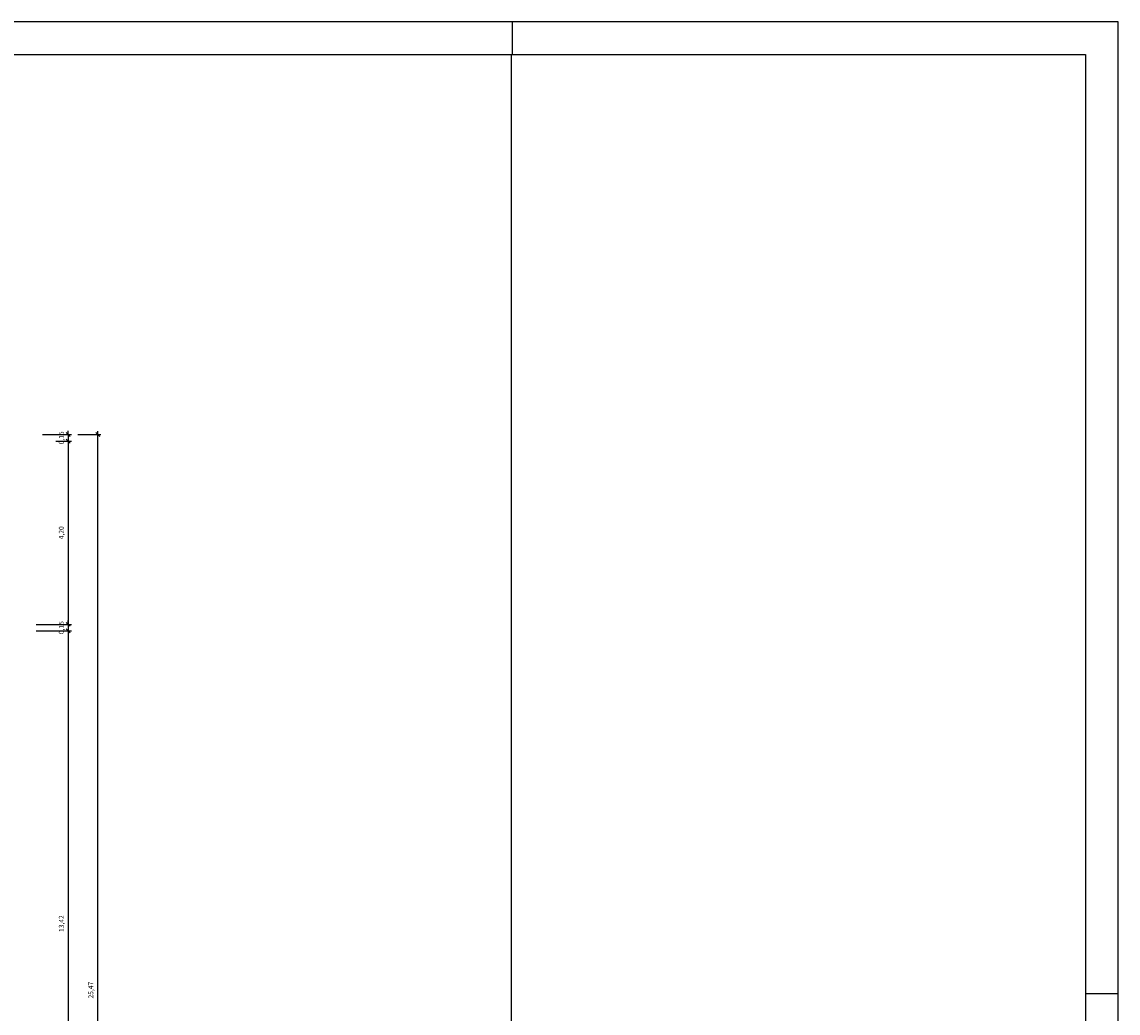
# Model space of a CAD drawing. Units: millimetres. Extents: x 352 to 791, y 45 to 224.
# Drawn here: x 498 to 523, y 201 to 224 of the extents above; entities that cross this region are included whole.
import ezdxf

# ---------------------------------------------------------------- set-up
doc = ezdxf.new("R2010")
doc.units = ezdxf.units.MM
doc.linetypes.add('ACAD_ISO02W100', pattern=[15, 12, -3])
doc.layers.add('Janelas', color=5, linetype='Continuous')
doc.layers.add('PAREDE', color=7, linetype='Continuous')
doc.layers.add('LINLHA', color=7, linetype='ACAD_ISO02W100', lineweight=0)
doc.styles.get("Standard").update_dxf_attribs({"font": 'romans.shx'})
doc.dimstyles.new('COTA 1 100', dxfattribs={"dimscale": 0.75, "dimtxt": 0.15, "dimasz": 0.1205, "dimexe": 0.1, "dimexo": 0.3, "dimgap": 0.1, "dimtad": 1, "dimzin": 1, "dimtxsty": 'Standard', "dimblk": 'OBLIQUE', "dimcen": 0.1, "dimdle": 0.1, "dimclrd": 8, "dimclre": 8, "dimclrt": 140, "dimadec": 0, "dimazin": 0, "dimtfac": 1, "dimtmove": 0, "dimatfit": 3, "dimldrblk": 'OBLIQUE', "dimfxl": 0.1, "dimarcsym": 0})

# ---------------------------------------------------------------- blocks, each defined once
blk = doc.blocks.new('_Oblique')
at = {"layer": 'LINLHA', "color": 0, "linetype": 'ByBlock', "lineweight": -2}
blk.add_line((-0.5, -0.5), (0.5, 0.5), dxfattribs=at)
blk = doc.blocks.new('*D25')
at = {"layer": 'DEFPOINTS', "color": 0, "transparency": 16777216}
for p in [(498.081, 214.438), (498.388, 214.288), (498.891, 214.288)]:
    blk.add_point(p, dxfattribs=at)
at = {"layer": 'PAREDE', "color": 8, "lineweight": -2, "transparency": 16777216}
for p, q in [((498.306, 214.438), (498.966, 214.438)), ((498.891, 214.438), (498.891, 214.528)), ((498.891, 214.438), (498.891, 214.288)), ((498.613, 214.288), (498.966, 214.288)), ((498.891, 214.288), (498.891, 214.198))]:
    blk.add_line(p, q, dxfattribs=at)
at = {"layer": 'PAREDE', "color": 8, "lineweight": -2, "transparency": 16777216, "xscale": 0.090375, "yscale": 0.090375, "zscale": 0.090375}
for p, rotation in [((498.891, 214.438), 270), ((498.891, 214.288), 90)]:
    blk.add_blockref('_Oblique', p, dxfattribs=dict(at, rotation=rotation))
at = {"layer": 'PAREDE', "color": 140, "transparency": 16777216, "insert": (498.749, 214.363), "char_height": 0.1125, "attachment_point": 5, "rotation": 90}
blk.add_mtext('0,15', dxfattribs=at)
blk = doc.blocks.new('*D26')
at = {"layer": 'DEFPOINTS', "color": 0, "transparency": 16777216}
for p in [(498.388, 214.288), (497.931, 210.088), (498.891, 210.088)]:
    blk.add_point(p, dxfattribs=at)
at = {"layer": 'PAREDE', "color": 8, "lineweight": -2, "transparency": 16777216}
for p, q in [((498.891, 214.363), (498.891, 210.013)), ((498.613, 214.288), (498.966, 214.288)), ((498.156, 210.088), (498.966, 210.088))]:
    blk.add_line(p, q, dxfattribs=at)
at = {"layer": 'PAREDE', "color": 8, "lineweight": -2, "transparency": 16777216, "xscale": 0.090375, "yscale": 0.090375, "zscale": 0.090375}
for p, rotation in [((498.891, 214.288), 90), ((498.891, 210.088), 270)]:
    blk.add_blockref('_Oblique', p, dxfattribs=dict(at, rotation=rotation))
at = {"layer": 'PAREDE', "color": 140, "transparency": 16777216, "insert": (498.749, 212.188), "char_height": 0.1125, "attachment_point": 5, "rotation": 90}
blk.add_mtext('4,20', dxfattribs=at)
blk = doc.blocks.new('*D27')
at = {"layer": 'DEFPOINTS', "color": 0, "transparency": 16777216}
for p in [(497.931, 210.088), (497.931, 209.938), (498.891, 209.938)]:
    blk.add_point(p, dxfattribs=at)
at = {"layer": 'PAREDE', "color": 8, "lineweight": -2, "transparency": 16777216}
for p, q in [((498.156, 210.088), (498.966, 210.088)), ((498.891, 210.088), (498.891, 210.178)), ((498.891, 210.088), (498.891, 209.938)), ((498.156, 209.938), (498.966, 209.938)), ((498.891, 209.938), (498.891, 209.848))]:
    blk.add_line(p, q, dxfattribs=at)
at = {"layer": 'PAREDE', "color": 8, "lineweight": -2, "transparency": 16777216, "xscale": 0.090375, "yscale": 0.090375, "zscale": 0.090375}
for p, rotation in [((498.891, 210.088), 270), ((498.891, 209.938), 90)]:
    blk.add_blockref('_Oblique', p, dxfattribs=dict(at, rotation=rotation))
at = {"layer": 'PAREDE', "color": 140, "transparency": 16777216, "insert": (498.749, 210.013), "char_height": 0.1125, "attachment_point": 5, "rotation": 90}
blk.add_mtext('0,15', dxfattribs=at)
blk = doc.blocks.new('*D28')
at = {"layer": 'DEFPOINTS', "color": 0, "transparency": 16777216}
for p in [(497.931, 209.938), (497.931, 196.518), (498.891, 196.518)]:
    blk.add_point(p, dxfattribs=at)
at = {"layer": 'PAREDE', "color": 8, "lineweight": -2, "transparency": 16777216}
for p, q in [((498.156, 209.938), (498.966, 209.938)), ((498.891, 210.013), (498.891, 196.443)), ((498.156, 196.518), (498.966, 196.518))]:
    blk.add_line(p, q, dxfattribs=at)
at = {"layer": 'PAREDE', "color": 8, "lineweight": -2, "transparency": 16777216, "xscale": 0.090375, "yscale": 0.090375, "zscale": 0.090375}
for p, rotation in [((498.891, 209.938), 90), ((498.891, 196.518), 270)]:
    blk.add_blockref('_Oblique', p, dxfattribs=dict(at, rotation=rotation))
at = {"layer": 'PAREDE', "color": 140, "transparency": 16777216, "insert": (498.749, 203.228), "char_height": 0.1125, "attachment_point": 5, "rotation": 90}
blk.add_mtext('13,42', dxfattribs=at)
blk = doc.blocks.new('*D6')
at = {"layer": 'DEFPOINTS', "color": 0, "transparency": 16777216}
for p in [(498.891, 214.438), (499.569, 214.438), (498.891, 188.968)]:
    blk.add_point(p, dxfattribs=at)
at = {"layer": 'PAREDE', "color": 8, "lineweight": -2, "transparency": 16777216}
for p, q in [((499.116, 214.438), (499.644, 214.438)), ((499.569, 188.893), (499.569, 214.513)), ((499.116, 188.968), (499.644, 188.968))]:
    blk.add_line(p, q, dxfattribs=at)
at = {"layer": 'PAREDE', "color": 8, "lineweight": -2, "transparency": 16777216, "xscale": 0.090375, "yscale": 0.090375, "zscale": 0.090375}
for p, rotation in [((499.569, 214.438), 90), ((499.569, 188.968), 270)]:
    blk.add_blockref('_Oblique', p, dxfattribs=dict(at, rotation=rotation))
at = {"layer": 'PAREDE', "color": 140, "transparency": 16777216, "insert": (499.427, 201.703), "char_height": 0.1125, "attachment_point": 5, "rotation": 90}
blk.add_mtext('25,47', dxfattribs=at)

msp = doc.modelspace()

# ---------------------------------------------------------------- linework, layer by layer
at = {"layer": 'Janelas', "color": 7, "ltscale": 0.05}
msp.add_lwpolyline([(461.829, 180.098), (461.829, 223.148), (522.204, 223.148), (522.204, 180.098), (461.829, 180.098)], dxfattribs=at)
at = {"layer": 'PAREDE', "ltscale": 0.1}
for p, q in [((509.079, 223.148), (509.079, 223.898)), ((522.204, 201.623), (522.954, 201.623))]:
    msp.add_line(p, q, dxfattribs=at)
at = {"layer": 'PAREDE'}
msp.add_line((509.055, 189.005), (509.055, 223.148), dxfattribs=at)
at = {"layer": 'PAREDE', "color": 8, "ltscale": 0.1}
msp.add_lwpolyline([(459.954, 223.898), (459.954, 179.348), (522.954, 179.348), (522.954, 223.898), (459.954, 223.898)], dxfattribs=at)

# ---------------------------------------------------------------- dimensions: what is measured, and where the dimension line sits
at = {"layer": 'PAREDE'}
for base, p1, p2, picture, middle in [((498.891, 210.088), (498.388, 214.288), (497.931, 210.088), '*D26', (498.749, 212.188)), ((498.891, 196.518), (497.931, 209.938), (497.931, 196.518), '*D28', (498.749, 203.228))]:
    dim = msp.add_linear_dim(base=base, p1=p1, p2=p2, angle=90, dimstyle='COTA 1 100', override={"dimtmove": 1}, dxfattribs=at)
    dim.commit()
    dim.dimension.update_dxf_attribs({"geometry": picture, "text_midpoint": middle})
dim = msp.add_linear_dim(base=(498.891, 214.288), p1=(498.081, 214.438), p2=(498.388, 214.288), angle=90, dimstyle='COTA 1 100', dxfattribs=at)
dim.commit()
dim.dimension.update_dxf_attribs({"geometry": '*D25', "text_midpoint": (498.891, 214.363), "dimtype": 160})
dim = msp.add_linear_dim(base=(499.569, 214.438), p1=(498.891, 188.968), p2=(498.891, 214.438), angle=90, dimstyle='COTA 1 100', dxfattribs=at)
dim.commit()
dim.dimension.update_dxf_attribs({"geometry": '*D6', "text_midpoint": (499.427, 201.703)})
dim = msp.add_linear_dim(base=(498.891, 209.938), p1=(497.931, 210.088), p2=(497.931, 209.938), angle=90, dimstyle='COTA 1 100', override={"dimtmove": 1}, dxfattribs=at)
dim.commit()
dim.dimension.update_dxf_attribs({"geometry": '*D27', "text_midpoint": (498.891, 210.013), "dimtype": 160})

doc.saveas('drawing.dxf')
